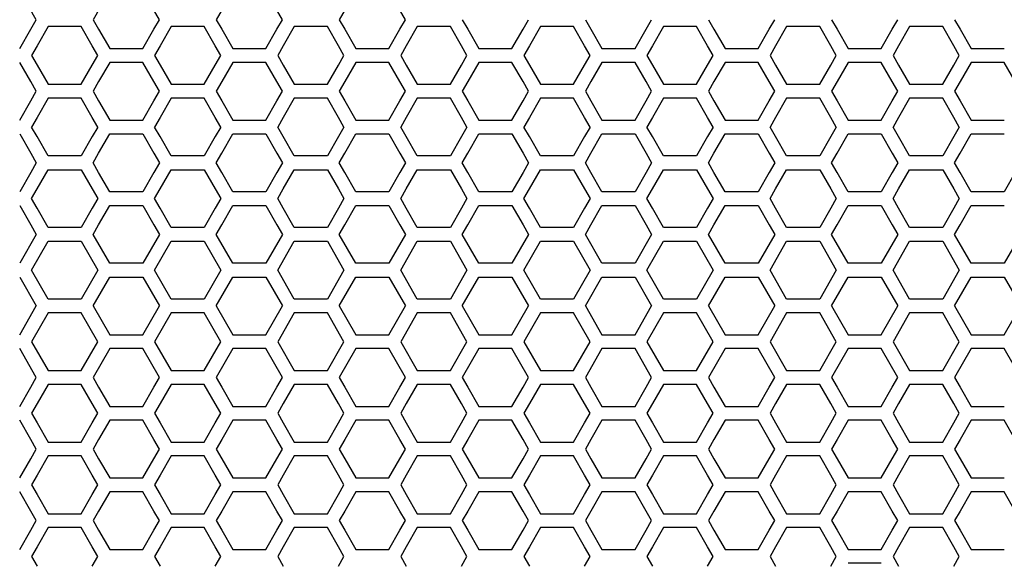
# Model space of a CAD drawing. Extents: x 546 to 5237, y -875 to 3229.
# Drawn here: x 1712 to 1821, y 843 to 903 of the extents above; entities that cross this region are included whole.
import ezdxf

# ---------------------------------------------------------------- set-up
doc = ezdxf.new("R2010")
doc.units = 0
doc.header["$MEASUREMENT"] = 0
doc.layers.get('0').update_dxf_attribs({"linetype": 'CONTINUOUS'})

msp = doc.modelspace()

# ---------------------------------------------------------------- linework, layer by layer
at = {"color": 7, "linetype": 'Continuous'}
for p, q in [((1713.43, 903.06), (1711.6, 906.26)), ((1721.56, 906.26), (1719.73, 903.06)), ((1727.06, 903.06), (1725.23, 906.26)), ((1735.19, 906.26), (1733.36, 903.06)), ((1740.69, 903.06), (1738.85, 906.26)), ((1748.82, 906.26), (1746.99, 903.06)), ((1754.32, 903.06), (1752.48, 906.26)), ((1712.82, 902), (1713.43, 903.06)), ((1719.73, 903.06), (1720.34, 902)), ((1726.45, 902), (1727.06, 903.06)), ((1733.36, 903.06), (1733.97, 902)), ((1740.08, 902), (1740.69, 903.06)), ((1746.99, 903.06), (1747.6, 902)), ((1753.71, 902), (1754.32, 903.06)), ((1760.61, 903.06), (1761.23, 902)), ((1767.34, 902), (1767.95, 903.06)), ((1774.24, 903.06), (1774.86, 902)), ((1780.97, 902), (1781.58, 903.06)), ((1787.87, 903.06), (1788.48, 902)), ((1794.6, 902), (1795.21, 903.06)), ((1801.5, 903.06), (1802.11, 902)), ((1808.22, 902), (1808.84, 903.06)), ((1815.13, 903.06), (1815.74, 902)), ((1711.6, 899.86), (1712.82, 902)), ((1714.74, 902.29), (1713.52, 900.16)), ((1718.41, 902.29), (1714.74, 902.29)), ((1719.63, 900.16), (1718.41, 902.29)), ((1720.34, 902), (1721.56, 899.86)), ((1725.23, 899.86), (1726.45, 902)), ((1728.37, 902.29), (1727.15, 900.16)), ((1732.04, 902.29), (1728.37, 902.29)), ((1733.26, 900.16), (1732.04, 902.29)), ((1733.97, 902), (1735.19, 899.86)), ((1738.85, 899.86), (1740.08, 902)), ((1742, 902.29), (1740.78, 900.16)), ((1745.67, 902.29), (1742, 902.29)), ((1746.89, 900.16), (1745.67, 902.29)), ((1747.6, 902), (1748.82, 899.86)), ((1752.48, 899.86), (1753.71, 902)), ((1755.63, 902.29), (1754.41, 900.16)), ((1759.3, 902.29), (1755.63, 902.29)), ((1760.52, 900.16), (1759.3, 902.29)), ((1761.23, 902), (1762.45, 899.86)), ((1766.11, 899.86), (1767.34, 902)), ((1769.26, 902.29), (1768.04, 900.16)), ((1772.93, 902.29), (1769.26, 902.29)), ((1774.15, 900.16), (1772.93, 902.29)), ((1774.86, 902), (1776.08, 899.86)), ((1779.74, 899.86), (1780.97, 902)), ((1782.89, 902.29), (1781.67, 900.16)), ((1786.56, 902.29), (1782.89, 902.29)), ((1787.78, 900.16), (1786.56, 902.29)), ((1788.48, 902), (1789.71, 899.86)), ((1793.37, 899.86), (1794.6, 902)), ((1796.52, 902.29), (1795.3, 900.16)), ((1800.19, 902.29), (1796.52, 902.29)), ((1801.41, 900.16), (1800.19, 902.29)), ((1802.11, 902), (1803.34, 899.86)), ((1807, 899.86), (1808.22, 902)), ((1810.15, 902.29), (1808.93, 900.16)), ((1813.82, 902.29), (1810.15, 902.29)), ((1815.04, 900.16), (1813.82, 902.29)), ((1815.74, 902), (1816.97, 899.86)), ((1713.52, 900.16), (1712.91, 899.1)), ((1720.24, 899.1), (1719.63, 900.16)), ((1721.56, 899.86), (1725.23, 899.86)), ((1727.15, 900.16), (1726.54, 899.1)), ((1733.87, 899.1), (1733.26, 900.16)), ((1735.19, 899.86), (1738.85, 899.86)), ((1740.78, 900.16), (1740.17, 899.1)), ((1747.5, 899.1), (1746.89, 900.16)), ((1748.82, 899.86), (1752.48, 899.86)), ((1754.41, 900.16), (1753.8, 899.1)), ((1761.13, 899.1), (1760.52, 900.16)), ((1762.45, 899.86), (1766.11, 899.86)), ((1768.04, 900.16), (1767.43, 899.1)), ((1774.76, 899.1), (1774.15, 900.16)), ((1776.08, 899.86), (1779.74, 899.86)), ((1781.67, 900.16), (1781.06, 899.1)), ((1788.39, 899.1), (1787.78, 900.16)), ((1789.71, 899.86), (1793.37, 899.86)), ((1795.3, 900.16), (1794.69, 899.1)), ((1802.02, 899.1), (1801.41, 900.16)), ((1803.34, 899.86), (1807, 899.86)), ((1808.93, 900.16), (1808.32, 899.1)), ((1815.65, 899.1), (1815.04, 900.16)), ((1816.97, 899.86), (1820.63, 899.86)), ((1712.91, 899.1), (1713.52, 898.03)), ((1719.63, 898.03), (1720.24, 899.1)), ((1726.54, 899.1), (1727.15, 898.03)), ((1733.26, 898.03), (1733.87, 899.1)), ((1740.17, 899.1), (1740.78, 898.03)), ((1746.89, 898.03), (1747.5, 899.1)), ((1753.8, 899.1), (1754.41, 898.03)), ((1760.52, 898.03), (1761.13, 899.1)), ((1767.43, 899.1), (1768.04, 898.03)), ((1774.15, 898.03), (1774.76, 899.1)), ((1781.06, 899.1), (1781.67, 898.03)), ((1787.78, 898.03), (1788.39, 899.1)), ((1794.69, 899.1), (1795.3, 898.03)), ((1801.41, 898.03), (1802.02, 899.1)), ((1808.32, 899.1), (1808.93, 898.03)), ((1815.04, 898.03), (1815.65, 899.1)), ((1712.82, 896.2), (1711.6, 898.33)), ((1713.52, 898.03), (1714.74, 895.9)), ((1718.41, 895.9), (1719.63, 898.03)), ((1721.56, 898.33), (1720.34, 896.2)), ((1725.23, 898.33), (1721.56, 898.33)), ((1726.45, 896.2), (1725.23, 898.33)), ((1727.15, 898.03), (1728.37, 895.9)), ((1732.04, 895.9), (1733.26, 898.03)), ((1735.19, 898.33), (1733.97, 896.2)), ((1738.85, 898.33), (1735.19, 898.33)), ((1740.08, 896.2), (1738.85, 898.33)), ((1740.78, 898.03), (1742, 895.9)), ((1745.67, 895.9), (1746.89, 898.03)), ((1748.82, 898.33), (1747.6, 896.2)), ((1752.48, 898.33), (1748.82, 898.33)), ((1753.71, 896.2), (1752.48, 898.33)), ((1754.41, 898.03), (1755.63, 895.9)), ((1759.3, 895.9), (1760.52, 898.03)), ((1762.45, 898.33), (1761.23, 896.2)), ((1766.11, 898.33), (1762.45, 898.33)), ((1767.34, 896.2), (1766.11, 898.33)), ((1768.04, 898.03), (1769.26, 895.9)), ((1772.93, 895.9), (1774.15, 898.03)), ((1776.08, 898.33), (1774.86, 896.2)), ((1779.74, 898.33), (1776.08, 898.33)), ((1780.97, 896.2), (1779.74, 898.33)), ((1781.67, 898.03), (1782.89, 895.9)), ((1786.56, 895.9), (1787.78, 898.03)), ((1789.71, 898.33), (1788.48, 896.2)), ((1793.37, 898.33), (1789.71, 898.33)), ((1794.6, 896.2), (1793.37, 898.33)), ((1795.3, 898.03), (1796.52, 895.9)), ((1800.19, 895.9), (1801.41, 898.03)), ((1803.34, 898.33), (1802.11, 896.2)), ((1807, 898.33), (1803.34, 898.33)), ((1808.22, 896.2), (1807, 898.33)), ((1808.93, 898.03), (1810.15, 895.9)), ((1813.82, 895.9), (1815.04, 898.03)), ((1816.97, 898.33), (1815.74, 896.2)), ((1820.63, 898.33), (1816.97, 898.33)), ((1821.85, 896.2), (1820.63, 898.33)), ((1713.43, 895.13), (1712.82, 896.2)), ((1714.74, 895.9), (1718.41, 895.9)), ((1720.34, 896.2), (1719.73, 895.13)), ((1727.06, 895.13), (1726.45, 896.2)), ((1728.37, 895.9), (1732.04, 895.9)), ((1733.97, 896.2), (1733.36, 895.13)), ((1740.69, 895.13), (1740.08, 896.2)), ((1742, 895.9), (1745.67, 895.9)), ((1747.6, 896.2), (1746.99, 895.13)), ((1754.32, 895.13), (1753.71, 896.2)), ((1755.63, 895.9), (1759.3, 895.9)), ((1761.23, 896.2), (1760.61, 895.13)), ((1767.95, 895.13), (1767.34, 896.2)), ((1769.26, 895.9), (1772.93, 895.9)), ((1774.86, 896.2), (1774.24, 895.13)), ((1781.58, 895.13), (1780.97, 896.2)), ((1782.89, 895.9), (1786.56, 895.9)), ((1788.48, 896.2), (1787.87, 895.13)), ((1795.21, 895.13), (1794.6, 896.2)), ((1796.52, 895.9), (1800.19, 895.9)), ((1802.11, 896.2), (1801.5, 895.13)), ((1808.84, 895.13), (1808.22, 896.2)), ((1810.15, 895.9), (1813.82, 895.9)), ((1815.74, 896.2), (1815.13, 895.13)), ((1712.82, 894.06), (1713.43, 895.13)), ((1714.74, 894.36), (1713.52, 892.23)), ((1718.41, 894.36), (1714.74, 894.36)), ((1719.63, 892.23), (1718.41, 894.36)), ((1719.73, 895.13), (1720.34, 894.06)), ((1726.45, 894.06), (1727.06, 895.13)), ((1728.37, 894.36), (1727.15, 892.23)), ((1732.04, 894.36), (1728.37, 894.36)), ((1733.26, 892.23), (1732.04, 894.36)), ((1733.36, 895.13), (1733.97, 894.06)), ((1740.08, 894.06), (1740.69, 895.13)), ((1742, 894.36), (1740.78, 892.23)), ((1745.67, 894.36), (1742, 894.36)), ((1746.89, 892.23), (1745.67, 894.36)), ((1746.99, 895.13), (1747.6, 894.06)), ((1753.71, 894.06), (1754.32, 895.13)), ((1755.63, 894.36), (1754.41, 892.23)), ((1759.3, 894.36), (1755.63, 894.36)), ((1760.52, 892.23), (1759.3, 894.36)), ((1760.61, 895.13), (1761.23, 894.06)), ((1767.34, 894.06), (1767.95, 895.13)), ((1769.26, 894.36), (1768.04, 892.23)), ((1772.93, 894.36), (1769.26, 894.36)), ((1774.15, 892.23), (1772.93, 894.36)), ((1774.24, 895.13), (1774.86, 894.06)), ((1780.97, 894.06), (1781.58, 895.13)), ((1782.89, 894.36), (1781.67, 892.23)), ((1786.56, 894.36), (1782.89, 894.36)), ((1787.78, 892.23), (1786.56, 894.36)), ((1787.87, 895.13), (1788.48, 894.06)), ((1794.6, 894.06), (1795.21, 895.13)), ((1796.52, 894.36), (1795.3, 892.23)), ((1800.19, 894.36), (1796.52, 894.36)), ((1801.41, 892.23), (1800.19, 894.36)), ((1801.5, 895.13), (1802.11, 894.06)), ((1808.22, 894.06), (1808.84, 895.13)), ((1810.15, 894.36), (1808.93, 892.23)), ((1813.82, 894.36), (1810.15, 894.36)), ((1815.04, 892.23), (1813.82, 894.36)), ((1815.13, 895.13), (1815.74, 894.06)), ((1711.6, 891.93), (1712.82, 894.06)), ((1720.34, 894.06), (1721.56, 891.93)), ((1725.23, 891.93), (1726.45, 894.06)), ((1733.97, 894.06), (1735.19, 891.93)), ((1738.85, 891.93), (1740.08, 894.06)), ((1747.6, 894.06), (1748.82, 891.93)), ((1752.48, 891.93), (1753.71, 894.06)), ((1761.23, 894.06), (1762.45, 891.93)), ((1766.11, 891.93), (1767.34, 894.06)), ((1774.86, 894.06), (1776.08, 891.93)), ((1779.74, 891.93), (1780.97, 894.06)), ((1788.48, 894.06), (1789.71, 891.93)), ((1793.37, 891.93), (1794.6, 894.06)), ((1802.11, 894.06), (1803.34, 891.93)), ((1807, 891.93), (1808.22, 894.06)), ((1815.74, 894.06), (1816.97, 891.93)), ((1713.52, 892.23), (1712.91, 891.16)), ((1720.24, 891.16), (1719.63, 892.23)), ((1721.56, 891.93), (1725.23, 891.93)), ((1727.15, 892.23), (1726.54, 891.16)), ((1733.87, 891.16), (1733.26, 892.23)), ((1735.19, 891.93), (1738.85, 891.93)), ((1740.78, 892.23), (1740.17, 891.16)), ((1747.5, 891.16), (1746.89, 892.23)), ((1748.82, 891.93), (1752.48, 891.93)), ((1754.41, 892.23), (1753.8, 891.16)), ((1761.13, 891.16), (1760.52, 892.23)), ((1762.45, 891.93), (1766.11, 891.93)), ((1768.04, 892.23), (1767.43, 891.16)), ((1774.76, 891.16), (1774.15, 892.23)), ((1776.08, 891.93), (1779.74, 891.93)), ((1781.67, 892.23), (1781.06, 891.16)), ((1788.39, 891.16), (1787.78, 892.23)), ((1789.71, 891.93), (1793.37, 891.93)), ((1795.3, 892.23), (1794.69, 891.16)), ((1802.02, 891.16), (1801.41, 892.23)), ((1803.34, 891.93), (1807, 891.93)), ((1808.93, 892.23), (1808.32, 891.16)), ((1815.65, 891.16), (1815.04, 892.23)), ((1816.97, 891.93), (1820.63, 891.93)), ((1713.52, 890.1), (1712.91, 891.16)), ((1720.24, 891.16), (1719.63, 890.1)), ((1727.15, 890.1), (1726.54, 891.16)), ((1733.87, 891.16), (1733.26, 890.1)), ((1740.78, 890.1), (1740.17, 891.16)), ((1747.5, 891.16), (1746.89, 890.1)), ((1754.41, 890.1), (1753.8, 891.16)), ((1761.13, 891.16), (1760.52, 890.1)), ((1768.04, 890.1), (1767.43, 891.16)), ((1774.76, 891.16), (1774.15, 890.1)), ((1781.67, 890.1), (1781.06, 891.16)), ((1788.39, 891.16), (1787.78, 890.1)), ((1795.3, 890.1), (1794.69, 891.16)), ((1802.02, 891.16), (1801.41, 890.1)), ((1808.93, 890.1), (1808.32, 891.16)), ((1815.65, 891.16), (1815.04, 890.1)), ((1711.6, 890.4), (1712.82, 888.26)), ((1714.74, 887.97), (1713.52, 890.1)), ((1719.63, 890.1), (1718.41, 887.97)), ((1720.34, 888.26), (1721.56, 890.4)), ((1721.56, 890.4), (1725.23, 890.4)), ((1725.23, 890.4), (1726.45, 888.26)), ((1728.37, 887.97), (1727.15, 890.1)), ((1733.26, 890.1), (1732.04, 887.97)), ((1733.97, 888.26), (1735.19, 890.4)), ((1735.19, 890.4), (1738.85, 890.4)), ((1738.85, 890.4), (1740.08, 888.26)), ((1742, 887.97), (1740.78, 890.1)), ((1746.89, 890.1), (1745.67, 887.97)), ((1747.6, 888.26), (1748.82, 890.4)), ((1748.82, 890.4), (1752.48, 890.4)), ((1752.48, 890.4), (1753.71, 888.26)), ((1755.63, 887.97), (1754.41, 890.1)), ((1760.52, 890.1), (1759.3, 887.97)), ((1761.23, 888.26), (1762.45, 890.4)), ((1762.45, 890.4), (1766.11, 890.4)), ((1766.11, 890.4), (1767.34, 888.26)), ((1769.26, 887.97), (1768.04, 890.1)), ((1774.15, 890.1), (1772.93, 887.97)), ((1774.86, 888.26), (1776.08, 890.4)), ((1776.08, 890.4), (1779.74, 890.4)), ((1779.74, 890.4), (1780.97, 888.26)), ((1782.89, 887.97), (1781.67, 890.1)), ((1787.78, 890.1), (1786.56, 887.97)), ((1788.48, 888.26), (1789.71, 890.4)), ((1789.71, 890.4), (1793.37, 890.4)), ((1793.37, 890.4), (1794.6, 888.26)), ((1796.52, 887.97), (1795.3, 890.1)), ((1801.41, 890.1), (1800.19, 887.97)), ((1802.11, 888.26), (1803.34, 890.4)), ((1803.34, 890.4), (1807, 890.4)), ((1807, 890.4), (1808.22, 888.26)), ((1810.15, 887.97), (1808.93, 890.1)), ((1815.04, 890.1), (1813.82, 887.97)), ((1815.74, 888.26), (1816.97, 890.4)), ((1816.97, 890.4), (1820.63, 890.4)), ((1712.82, 888.26), (1713.43, 887.2)), ((1718.41, 887.97), (1714.74, 887.97)), ((1719.73, 887.2), (1720.34, 888.26)), ((1726.45, 888.26), (1727.06, 887.2)), ((1732.04, 887.97), (1728.37, 887.97)), ((1733.36, 887.2), (1733.97, 888.26)), ((1740.08, 888.26), (1740.69, 887.2)), ((1745.67, 887.97), (1742, 887.97)), ((1746.99, 887.2), (1747.6, 888.26)), ((1753.71, 888.26), (1754.32, 887.2)), ((1759.3, 887.97), (1755.63, 887.97)), ((1760.61, 887.2), (1761.23, 888.26)), ((1767.34, 888.26), (1767.95, 887.2)), ((1772.93, 887.97), (1769.26, 887.97)), ((1774.24, 887.2), (1774.86, 888.26)), ((1780.97, 888.26), (1781.58, 887.2)), ((1786.56, 887.97), (1782.89, 887.97)), ((1787.87, 887.2), (1788.48, 888.26)), ((1794.6, 888.26), (1795.21, 887.2)), ((1800.19, 887.97), (1796.52, 887.97)), ((1801.5, 887.2), (1802.11, 888.26)), ((1808.22, 888.26), (1808.84, 887.2)), ((1813.82, 887.97), (1810.15, 887.97)), ((1815.13, 887.2), (1815.74, 888.26)), ((1713.43, 887.2), (1712.82, 886.13)), ((1720.34, 886.13), (1719.73, 887.2)), ((1727.06, 887.2), (1726.45, 886.13)), ((1733.97, 886.13), (1733.36, 887.2)), ((1740.69, 887.2), (1740.08, 886.13)), ((1747.6, 886.13), (1746.99, 887.2)), ((1754.32, 887.2), (1753.71, 886.13)), ((1761.23, 886.13), (1760.61, 887.2)), ((1767.95, 887.2), (1767.34, 886.13)), ((1774.86, 886.13), (1774.24, 887.2)), ((1781.58, 887.2), (1780.97, 886.13)), ((1788.48, 886.13), (1787.87, 887.2)), ((1795.21, 887.2), (1794.6, 886.13)), ((1802.11, 886.13), (1801.5, 887.2)), ((1808.84, 887.2), (1808.22, 886.13)), ((1815.74, 886.13), (1815.13, 887.2)), ((1712.82, 886.13), (1711.6, 884)), ((1713.52, 884.3), (1714.74, 886.43)), ((1714.74, 886.43), (1718.41, 886.43)), ((1718.41, 886.43), (1719.63, 884.3)), ((1721.56, 884), (1720.34, 886.13)), ((1726.45, 886.13), (1725.23, 884)), ((1727.15, 884.3), (1728.37, 886.43)), ((1728.37, 886.43), (1732.04, 886.43)), ((1732.04, 886.43), (1733.26, 884.3)), ((1735.19, 884), (1733.97, 886.13)), ((1740.08, 886.13), (1738.85, 884)), ((1740.78, 884.3), (1742, 886.43)), ((1742, 886.43), (1745.67, 886.43)), ((1745.67, 886.43), (1746.89, 884.3)), ((1748.82, 884), (1747.6, 886.13)), ((1753.71, 886.13), (1752.48, 884)), ((1754.41, 884.3), (1755.63, 886.43)), ((1755.63, 886.43), (1759.3, 886.43)), ((1759.3, 886.43), (1760.52, 884.3)), ((1762.45, 884), (1761.23, 886.13)), ((1767.34, 886.13), (1766.11, 884)), ((1768.04, 884.3), (1769.26, 886.43)), ((1769.26, 886.43), (1772.93, 886.43)), ((1772.93, 886.43), (1774.15, 884.3)), ((1776.08, 884), (1774.86, 886.13)), ((1780.97, 886.13), (1779.74, 884)), ((1781.67, 884.3), (1782.89, 886.43)), ((1782.89, 886.43), (1786.56, 886.43)), ((1786.56, 886.43), (1787.78, 884.3)), ((1789.71, 884), (1788.48, 886.13)), ((1794.6, 886.13), (1793.37, 884)), ((1795.3, 884.3), (1796.52, 886.43)), ((1796.52, 886.43), (1800.19, 886.43)), ((1800.19, 886.43), (1801.41, 884.3)), ((1803.34, 884), (1802.11, 886.13)), ((1808.22, 886.13), (1807, 884)), ((1808.93, 884.3), (1810.15, 886.43)), ((1810.15, 886.43), (1813.82, 886.43)), ((1813.82, 886.43), (1815.04, 884.3)), ((1816.97, 884), (1815.74, 886.13)), ((1821.85, 886.13), (1820.63, 884)), ((1712.91, 883.23), (1713.52, 884.3)), ((1719.63, 884.3), (1720.24, 883.23)), ((1726.54, 883.23), (1727.15, 884.3)), ((1733.26, 884.3), (1733.87, 883.23)), ((1740.17, 883.23), (1740.78, 884.3)), ((1746.89, 884.3), (1747.5, 883.23)), ((1753.8, 883.23), (1754.41, 884.3)), ((1760.52, 884.3), (1761.13, 883.23)), ((1767.43, 883.23), (1768.04, 884.3)), ((1774.15, 884.3), (1774.76, 883.23)), ((1781.06, 883.23), (1781.67, 884.3)), ((1787.78, 884.3), (1788.39, 883.23)), ((1794.69, 883.23), (1795.3, 884.3)), ((1801.41, 884.3), (1802.02, 883.23)), ((1808.32, 883.23), (1808.93, 884.3)), ((1815.04, 884.3), (1815.65, 883.23)), ((1713.52, 882.17), (1712.91, 883.23)), ((1720.24, 883.23), (1719.63, 882.17)), ((1725.23, 884), (1721.56, 884)), ((1727.15, 882.17), (1726.54, 883.23)), ((1733.87, 883.23), (1733.26, 882.17)), ((1738.85, 884), (1735.19, 884)), ((1740.78, 882.17), (1740.17, 883.23)), ((1747.5, 883.23), (1746.89, 882.17)), ((1752.48, 884), (1748.82, 884)), ((1754.41, 882.17), (1753.8, 883.23)), ((1761.13, 883.23), (1760.52, 882.17)), ((1766.11, 884), (1762.45, 884)), ((1768.04, 882.17), (1767.43, 883.23)), ((1774.76, 883.23), (1774.15, 882.17)), ((1779.74, 884), (1776.08, 884)), ((1781.67, 882.17), (1781.06, 883.23)), ((1788.39, 883.23), (1787.78, 882.17)), ((1793.37, 884), (1789.71, 884)), ((1795.3, 882.17), (1794.69, 883.23)), ((1802.02, 883.23), (1801.41, 882.17)), ((1807, 884), (1803.34, 884)), ((1808.93, 882.17), (1808.32, 883.23)), ((1815.65, 883.23), (1815.04, 882.17)), ((1820.63, 884), (1816.97, 884)), ((1711.6, 882.47), (1712.82, 880.33)), ((1714.74, 880.03), (1713.52, 882.17)), ((1719.63, 882.17), (1718.41, 880.03)), ((1720.34, 880.33), (1721.56, 882.47)), ((1721.56, 882.47), (1725.23, 882.47)), ((1725.23, 882.47), (1726.45, 880.33)), ((1728.37, 880.03), (1727.15, 882.17)), ((1733.26, 882.17), (1732.04, 880.03)), ((1733.97, 880.33), (1735.19, 882.47)), ((1735.19, 882.47), (1738.85, 882.47)), ((1738.85, 882.47), (1740.08, 880.33)), ((1742, 880.03), (1740.78, 882.17)), ((1746.89, 882.17), (1745.67, 880.03)), ((1747.6, 880.33), (1748.82, 882.47)), ((1748.82, 882.47), (1752.48, 882.47)), ((1752.48, 882.47), (1753.71, 880.33)), ((1755.63, 880.03), (1754.41, 882.17)), ((1760.52, 882.17), (1759.3, 880.03)), ((1761.23, 880.33), (1762.45, 882.47)), ((1762.45, 882.47), (1766.11, 882.47)), ((1766.11, 882.47), (1767.34, 880.33)), ((1769.26, 880.03), (1768.04, 882.17)), ((1774.15, 882.17), (1772.93, 880.03)), ((1774.86, 880.33), (1776.08, 882.47)), ((1776.08, 882.47), (1779.74, 882.47)), ((1779.74, 882.47), (1780.97, 880.33)), ((1782.89, 880.03), (1781.67, 882.17)), ((1787.78, 882.17), (1786.56, 880.03)), ((1788.48, 880.33), (1789.71, 882.47)), ((1789.71, 882.47), (1793.37, 882.47)), ((1793.37, 882.47), (1794.6, 880.33)), ((1796.52, 880.03), (1795.3, 882.17)), ((1801.41, 882.17), (1800.19, 880.03)), ((1802.11, 880.33), (1803.34, 882.47)), ((1803.34, 882.47), (1807, 882.47)), ((1807, 882.47), (1808.22, 880.33)), ((1810.15, 880.03), (1808.93, 882.17)), ((1815.04, 882.17), (1813.82, 880.03)), ((1815.74, 880.33), (1816.97, 882.47)), ((1816.97, 882.47), (1820.63, 882.47)), ((1712.82, 880.33), (1713.43, 879.27)), ((1718.41, 880.03), (1714.74, 880.03)), ((1719.73, 879.27), (1720.34, 880.33)), ((1726.45, 880.33), (1727.06, 879.27)), ((1732.04, 880.03), (1728.37, 880.03)), ((1733.36, 879.27), (1733.97, 880.33)), ((1740.08, 880.33), (1740.69, 879.27)), ((1745.67, 880.03), (1742, 880.03)), ((1746.99, 879.27), (1747.6, 880.33)), ((1753.71, 880.33), (1754.32, 879.27)), ((1759.3, 880.03), (1755.63, 880.03)), ((1760.61, 879.27), (1761.23, 880.33)), ((1767.34, 880.33), (1767.95, 879.27)), ((1772.93, 880.03), (1769.26, 880.03)), ((1774.24, 879.27), (1774.86, 880.33)), ((1780.97, 880.33), (1781.58, 879.27)), ((1786.56, 880.03), (1782.89, 880.03)), ((1787.87, 879.27), (1788.48, 880.33)), ((1794.6, 880.33), (1795.21, 879.27)), ((1800.19, 880.03), (1796.52, 880.03)), ((1801.5, 879.27), (1802.11, 880.33)), ((1808.22, 880.33), (1808.84, 879.27)), ((1813.82, 880.03), (1810.15, 880.03)), ((1815.13, 879.27), (1815.74, 880.33)), ((1713.43, 879.27), (1711.6, 876.07)), ((1721.56, 876.07), (1719.73, 879.27)), ((1727.06, 879.27), (1725.23, 876.07)), ((1735.19, 876.07), (1733.36, 879.27)), ((1740.69, 879.27), (1738.85, 876.07)), ((1748.82, 876.07), (1746.99, 879.27)), ((1754.32, 879.27), (1752.48, 876.07)), ((1762.45, 876.07), (1760.61, 879.27)), ((1767.95, 879.27), (1766.11, 876.07)), ((1776.08, 876.07), (1774.24, 879.27)), ((1781.58, 879.27), (1779.74, 876.07)), ((1789.71, 876.07), (1787.87, 879.27)), ((1795.21, 879.27), (1793.37, 876.07)), ((1803.34, 876.07), (1801.5, 879.27)), ((1808.84, 879.27), (1807, 876.07)), ((1816.97, 876.07), (1815.13, 879.27)), ((1822.47, 879.27), (1820.63, 876.07)), ((1712.91, 875.3), (1714.74, 878.5)), ((1714.74, 878.5), (1718.41, 878.5)), ((1718.41, 878.5), (1720.24, 875.3)), ((1726.54, 875.3), (1728.37, 878.5)), ((1728.37, 878.5), (1732.04, 878.5)), ((1732.04, 878.5), (1733.87, 875.3)), ((1740.17, 875.3), (1742, 878.5)), ((1742, 878.5), (1745.67, 878.5)), ((1745.67, 878.5), (1747.5, 875.3)), ((1753.8, 875.3), (1755.63, 878.5)), ((1755.63, 878.5), (1759.3, 878.5)), ((1759.3, 878.5), (1761.13, 875.3)), ((1767.43, 875.3), (1769.26, 878.5)), ((1769.26, 878.5), (1772.93, 878.5)), ((1772.93, 878.5), (1774.76, 875.3)), ((1781.06, 875.3), (1782.89, 878.5)), ((1782.89, 878.5), (1786.56, 878.5)), ((1786.56, 878.5), (1788.39, 875.3)), ((1794.69, 875.3), (1796.52, 878.5)), ((1796.52, 878.5), (1800.19, 878.5)), ((1800.19, 878.5), (1802.02, 875.3)), ((1808.32, 875.3), (1810.15, 878.5)), ((1810.15, 878.5), (1813.82, 878.5)), ((1813.82, 878.5), (1815.65, 875.3)), ((1725.23, 876.07), (1721.56, 876.07)), ((1738.85, 876.07), (1735.19, 876.07)), ((1752.48, 876.07), (1748.82, 876.07)), ((1766.11, 876.07), (1762.45, 876.07)), ((1779.74, 876.07), (1776.08, 876.07)), ((1793.37, 876.07), (1789.71, 876.07)), ((1807, 876.07), (1803.34, 876.07)), ((1820.63, 876.07), (1816.97, 876.07)), ((1711.6, 874.54), (1713.43, 871.34)), ((1714.74, 872.1), (1712.91, 875.3)), ((1720.24, 875.3), (1718.41, 872.1)), ((1719.73, 871.34), (1721.56, 874.54)), ((1721.56, 874.54), (1725.23, 874.54)), ((1725.23, 874.54), (1727.06, 871.34)), ((1728.37, 872.1), (1726.54, 875.3)), ((1733.87, 875.3), (1732.04, 872.1)), ((1733.36, 871.34), (1735.19, 874.54)), ((1735.19, 874.54), (1738.85, 874.54)), ((1738.85, 874.54), (1740.69, 871.34)), ((1742, 872.1), (1740.17, 875.3)), ((1747.5, 875.3), (1745.67, 872.1)), ((1746.99, 871.34), (1748.82, 874.54)), ((1748.82, 874.54), (1752.48, 874.54)), ((1752.48, 874.54), (1754.32, 871.34)), ((1755.63, 872.1), (1753.8, 875.3)), ((1761.13, 875.3), (1759.3, 872.1)), ((1760.61, 871.34), (1762.45, 874.54)), ((1762.45, 874.54), (1766.11, 874.54)), ((1766.11, 874.54), (1767.95, 871.34)), ((1769.26, 872.1), (1767.43, 875.3)), ((1774.76, 875.3), (1772.93, 872.1)), ((1774.24, 871.34), (1776.08, 874.54)), ((1776.08, 874.54), (1779.74, 874.54)), ((1779.74, 874.54), (1781.58, 871.34)), ((1782.89, 872.1), (1781.06, 875.3)), ((1788.39, 875.3), (1786.56, 872.1)), ((1787.87, 871.34), (1789.71, 874.54)), ((1789.71, 874.54), (1793.37, 874.54)), ((1793.37, 874.54), (1795.21, 871.34)), ((1796.52, 872.1), (1794.69, 875.3)), ((1802.02, 875.3), (1800.19, 872.1)), ((1801.5, 871.34), (1803.34, 874.54)), ((1803.34, 874.54), (1807, 874.54)), ((1807, 874.54), (1808.84, 871.34)), ((1810.15, 872.1), (1808.32, 875.3)), ((1815.65, 875.3), (1813.82, 872.1)), ((1815.13, 871.34), (1816.97, 874.54)), ((1816.97, 874.54), (1820.63, 874.54)), ((1820.63, 874.54), (1822.47, 871.34)), ((1711.6, 868.14), (1713.43, 871.34)), ((1718.41, 872.1), (1714.74, 872.1)), ((1719.73, 871.34), (1721.56, 868.14)), ((1725.23, 868.14), (1727.06, 871.34)), ((1732.04, 872.1), (1728.37, 872.1)), ((1733.36, 871.34), (1735.19, 868.14)), ((1738.85, 868.14), (1740.69, 871.34)), ((1745.67, 872.1), (1742, 872.1)), ((1746.99, 871.34), (1748.82, 868.14)), ((1752.48, 868.14), (1754.32, 871.34)), ((1759.3, 872.1), (1755.63, 872.1)), ((1760.61, 871.34), (1762.45, 868.14)), ((1766.11, 868.14), (1767.95, 871.34)), ((1772.93, 872.1), (1769.26, 872.1)), ((1774.24, 871.34), (1776.08, 868.14)), ((1779.74, 868.14), (1781.58, 871.34)), ((1786.56, 872.1), (1782.89, 872.1)), ((1787.87, 871.34), (1789.71, 868.14)), ((1793.37, 868.14), (1795.21, 871.34)), ((1800.19, 872.1), (1796.52, 872.1)), ((1801.5, 871.34), (1803.34, 868.14)), ((1807, 868.14), (1808.84, 871.34)), ((1813.82, 872.1), (1810.15, 872.1)), ((1815.13, 871.34), (1816.97, 868.14)), ((1820.63, 868.14), (1822.47, 871.34)), ((1714.74, 870.57), (1712.91, 867.37)), ((1718.41, 870.57), (1714.74, 870.57)), ((1720.24, 867.37), (1718.41, 870.57)), ((1728.37, 870.57), (1726.54, 867.37)), ((1732.04, 870.57), (1728.37, 870.57)), ((1733.87, 867.37), (1732.04, 870.57)), ((1742, 870.57), (1740.17, 867.37)), ((1745.67, 870.57), (1742, 870.57)), ((1747.5, 867.37), (1745.67, 870.57)), ((1755.63, 870.57), (1753.8, 867.37)), ((1759.3, 870.57), (1755.63, 870.57)), ((1761.13, 867.37), (1759.3, 870.57)), ((1769.26, 870.57), (1767.43, 867.37)), ((1772.93, 870.57), (1769.26, 870.57)), ((1774.76, 867.37), (1772.93, 870.57)), ((1782.89, 870.57), (1781.06, 867.37)), ((1786.56, 870.57), (1782.89, 870.57)), ((1788.39, 867.37), (1786.56, 870.57)), ((1796.52, 870.57), (1794.69, 867.37)), ((1800.19, 870.57), (1796.52, 870.57)), ((1802.02, 867.37), (1800.19, 870.57)), ((1810.15, 870.57), (1808.32, 867.37)), ((1813.82, 870.57), (1810.15, 870.57)), ((1815.65, 867.37), (1813.82, 870.57)), ((1721.56, 868.14), (1725.23, 868.14)), ((1735.19, 868.14), (1738.85, 868.14)), ((1748.82, 868.14), (1752.48, 868.14)), ((1762.45, 868.14), (1766.11, 868.14)), ((1776.08, 868.14), (1779.74, 868.14)), ((1789.71, 868.14), (1793.37, 868.14)), ((1803.34, 868.14), (1807, 868.14)), ((1816.97, 868.14), (1820.63, 868.14)), ((1712.91, 867.37), (1714.74, 864.17)), ((1718.41, 864.17), (1720.24, 867.37)), ((1726.54, 867.37), (1728.37, 864.17)), ((1732.04, 864.17), (1733.87, 867.37)), ((1740.17, 867.37), (1742, 864.17)), ((1745.67, 864.17), (1747.5, 867.37)), ((1753.8, 867.37), (1755.63, 864.17)), ((1759.3, 864.17), (1761.13, 867.37)), ((1767.43, 867.37), (1769.26, 864.17)), ((1772.93, 864.17), (1774.76, 867.37)), ((1781.06, 867.37), (1782.89, 864.17)), ((1786.56, 864.17), (1788.39, 867.37)), ((1794.69, 867.37), (1796.52, 864.17)), ((1800.19, 864.17), (1802.02, 867.37)), ((1808.32, 867.37), (1810.15, 864.17)), ((1813.82, 864.17), (1815.65, 867.37)), ((1713.43, 863.41), (1711.6, 866.61)), ((1721.56, 866.61), (1719.73, 863.41)), ((1725.23, 866.61), (1721.56, 866.61)), ((1727.06, 863.41), (1725.23, 866.61)), ((1735.19, 866.61), (1733.36, 863.41)), ((1738.85, 866.61), (1735.19, 866.61)), ((1740.69, 863.41), (1738.85, 866.61)), ((1748.82, 866.61), (1746.99, 863.41)), ((1752.48, 866.61), (1748.82, 866.61)), ((1754.32, 863.41), (1752.48, 866.61)), ((1762.45, 866.61), (1760.61, 863.41)), ((1766.11, 866.61), (1762.45, 866.61)), ((1767.95, 863.41), (1766.11, 866.61)), ((1776.08, 866.61), (1774.24, 863.41)), ((1779.74, 866.61), (1776.08, 866.61)), ((1781.58, 863.41), (1779.74, 866.61)), ((1789.71, 866.61), (1787.87, 863.41)), ((1793.37, 866.61), (1789.71, 866.61)), ((1795.21, 863.41), (1793.37, 866.61)), ((1803.34, 866.61), (1801.5, 863.41)), ((1807, 866.61), (1803.34, 866.61)), ((1808.84, 863.41), (1807, 866.61)), ((1816.97, 866.61), (1815.13, 863.41)), ((1820.63, 866.61), (1816.97, 866.61)), ((1822.47, 863.41), (1820.63, 866.61)), ((1714.74, 864.17), (1718.41, 864.17)), ((1728.37, 864.17), (1732.04, 864.17)), ((1742, 864.17), (1745.67, 864.17)), ((1755.63, 864.17), (1759.3, 864.17)), ((1769.26, 864.17), (1772.93, 864.17)), ((1782.89, 864.17), (1786.56, 864.17)), ((1796.52, 864.17), (1800.19, 864.17)), ((1810.15, 864.17), (1813.82, 864.17)), ((1712.82, 862.34), (1713.43, 863.41)), ((1714.74, 862.64), (1713.52, 860.51)), ((1718.41, 862.64), (1714.74, 862.64)), ((1719.63, 860.51), (1718.41, 862.64)), ((1719.73, 863.41), (1720.34, 862.34)), ((1726.45, 862.34), (1727.06, 863.41)), ((1728.37, 862.64), (1727.15, 860.51)), ((1732.04, 862.64), (1728.37, 862.64)), ((1733.26, 860.51), (1732.04, 862.64)), ((1733.36, 863.41), (1733.97, 862.34)), ((1740.08, 862.34), (1740.69, 863.41)), ((1742, 862.64), (1740.78, 860.51)), ((1745.67, 862.64), (1742, 862.64)), ((1746.89, 860.51), (1745.67, 862.64)), ((1746.99, 863.41), (1747.6, 862.34)), ((1753.71, 862.34), (1754.32, 863.41)), ((1755.63, 862.64), (1754.41, 860.51)), ((1759.3, 862.64), (1755.63, 862.64)), ((1760.52, 860.51), (1759.3, 862.64)), ((1760.61, 863.41), (1761.23, 862.34)), ((1767.34, 862.34), (1767.95, 863.41)), ((1769.26, 862.64), (1768.04, 860.51)), ((1772.93, 862.64), (1769.26, 862.64)), ((1774.15, 860.51), (1772.93, 862.64)), ((1774.24, 863.41), (1774.86, 862.34)), ((1780.97, 862.34), (1781.58, 863.41)), ((1782.89, 862.64), (1781.67, 860.51)), ((1786.56, 862.64), (1782.89, 862.64)), ((1787.78, 860.51), (1786.56, 862.64)), ((1787.87, 863.41), (1788.48, 862.34)), ((1794.6, 862.34), (1795.21, 863.41)), ((1796.52, 862.64), (1795.3, 860.51)), ((1800.19, 862.64), (1796.52, 862.64)), ((1801.41, 860.51), (1800.19, 862.64)), ((1801.5, 863.41), (1802.11, 862.34)), ((1808.22, 862.34), (1808.84, 863.41)), ((1810.15, 862.64), (1808.93, 860.51)), ((1813.82, 862.64), (1810.15, 862.64)), ((1815.04, 860.51), (1813.82, 862.64)), ((1815.13, 863.41), (1815.74, 862.34)), ((1711.6, 860.21), (1712.82, 862.34)), ((1720.34, 862.34), (1721.56, 860.21)), ((1725.23, 860.21), (1726.45, 862.34)), ((1733.97, 862.34), (1735.19, 860.21)), ((1738.85, 860.21), (1740.08, 862.34)), ((1747.6, 862.34), (1748.82, 860.21)), ((1752.48, 860.21), (1753.71, 862.34)), ((1761.23, 862.34), (1762.45, 860.21)), ((1766.11, 860.21), (1767.34, 862.34)), ((1774.86, 862.34), (1776.08, 860.21)), ((1779.74, 860.21), (1780.97, 862.34)), ((1788.48, 862.34), (1789.71, 860.21)), ((1793.37, 860.21), (1794.6, 862.34)), ((1802.11, 862.34), (1803.34, 860.21)), ((1807, 860.21), (1808.22, 862.34)), ((1815.74, 862.34), (1816.97, 860.21)), ((1713.52, 860.51), (1712.91, 859.44)), ((1720.24, 859.44), (1719.63, 860.51)), ((1727.15, 860.51), (1726.54, 859.44)), ((1733.87, 859.44), (1733.26, 860.51)), ((1740.78, 860.51), (1740.17, 859.44)), ((1747.5, 859.44), (1746.89, 860.51)), ((1754.41, 860.51), (1753.8, 859.44)), ((1761.13, 859.44), (1760.52, 860.51)), ((1768.04, 860.51), (1767.43, 859.44)), ((1774.76, 859.44), (1774.15, 860.51)), ((1781.67, 860.51), (1781.06, 859.44)), ((1788.39, 859.44), (1787.78, 860.51)), ((1795.3, 860.51), (1794.69, 859.44)), ((1802.02, 859.44), (1801.41, 860.51)), ((1808.93, 860.51), (1808.32, 859.44)), ((1815.65, 859.44), (1815.04, 860.51)), ((1712.91, 859.44), (1713.52, 858.37)), ((1719.63, 858.37), (1720.24, 859.44)), ((1721.56, 860.21), (1725.23, 860.21)), ((1726.54, 859.44), (1727.15, 858.37)), ((1733.26, 858.37), (1733.87, 859.44)), ((1735.19, 860.21), (1738.85, 860.21)), ((1740.17, 859.44), (1740.78, 858.37)), ((1746.89, 858.37), (1747.5, 859.44)), ((1748.82, 860.21), (1752.48, 860.21)), ((1753.8, 859.44), (1754.41, 858.37)), ((1760.52, 858.37), (1761.13, 859.44)), ((1762.45, 860.21), (1766.11, 860.21)), ((1767.43, 859.44), (1768.04, 858.37)), ((1774.15, 858.37), (1774.76, 859.44)), ((1776.08, 860.21), (1779.74, 860.21)), ((1781.06, 859.44), (1781.67, 858.37)), ((1787.78, 858.37), (1788.39, 859.44)), ((1789.71, 860.21), (1793.37, 860.21)), ((1794.69, 859.44), (1795.3, 858.37)), ((1801.41, 858.37), (1802.02, 859.44)), ((1803.34, 860.21), (1807, 860.21)), ((1808.32, 859.44), (1808.93, 858.37)), ((1815.04, 858.37), (1815.65, 859.44)), ((1816.97, 860.21), (1820.63, 860.21)), ((1712.82, 856.54), (1711.6, 858.68)), ((1713.52, 858.37), (1714.74, 856.24)), ((1718.41, 856.24), (1719.63, 858.37)), ((1721.56, 858.68), (1720.34, 856.54)), ((1725.23, 858.68), (1721.56, 858.68)), ((1726.45, 856.54), (1725.23, 858.68)), ((1727.15, 858.37), (1728.37, 856.24)), ((1732.04, 856.24), (1733.26, 858.37)), ((1735.19, 858.68), (1733.97, 856.54)), ((1738.85, 858.68), (1735.19, 858.68)), ((1740.08, 856.54), (1738.85, 858.68)), ((1740.78, 858.37), (1742, 856.24)), ((1745.67, 856.24), (1746.89, 858.37)), ((1748.82, 858.68), (1747.6, 856.54)), ((1752.48, 858.68), (1748.82, 858.68)), ((1753.71, 856.54), (1752.48, 858.68)), ((1754.41, 858.37), (1755.63, 856.24)), ((1759.3, 856.24), (1760.52, 858.37)), ((1762.45, 858.68), (1761.23, 856.54)), ((1766.11, 858.68), (1762.45, 858.68)), ((1767.34, 856.54), (1766.11, 858.68)), ((1768.04, 858.37), (1769.26, 856.24)), ((1772.93, 856.24), (1774.15, 858.37)), ((1776.08, 858.68), (1774.86, 856.54)), ((1779.74, 858.68), (1776.08, 858.68)), ((1780.97, 856.54), (1779.74, 858.68)), ((1781.67, 858.37), (1782.89, 856.24)), ((1786.56, 856.24), (1787.78, 858.37)), ((1789.71, 858.68), (1788.48, 856.54)), ((1793.37, 858.68), (1789.71, 858.68)), ((1794.6, 856.54), (1793.37, 858.68)), ((1795.3, 858.37), (1796.52, 856.24)), ((1800.19, 856.24), (1801.41, 858.37)), ((1803.34, 858.68), (1802.11, 856.54)), ((1807, 858.68), (1803.34, 858.68)), ((1808.22, 856.54), (1807, 858.68)), ((1808.93, 858.37), (1810.15, 856.24)), ((1813.82, 856.24), (1815.04, 858.37)), ((1816.97, 858.68), (1815.74, 856.54)), ((1820.63, 858.68), (1816.97, 858.68)), ((1821.85, 856.54), (1820.63, 858.68)), ((1713.43, 855.48), (1712.82, 856.54)), ((1714.74, 856.24), (1718.41, 856.24)), ((1720.34, 856.54), (1719.73, 855.48)), ((1727.06, 855.48), (1726.45, 856.54)), ((1728.37, 856.24), (1732.04, 856.24)), ((1733.97, 856.54), (1733.36, 855.48)), ((1740.69, 855.48), (1740.08, 856.54)), ((1742, 856.24), (1745.67, 856.24)), ((1747.6, 856.54), (1746.99, 855.48)), ((1754.32, 855.48), (1753.71, 856.54)), ((1755.63, 856.24), (1759.3, 856.24)), ((1761.23, 856.54), (1760.61, 855.48)), ((1767.95, 855.48), (1767.34, 856.54)), ((1769.26, 856.24), (1772.93, 856.24)), ((1774.86, 856.54), (1774.24, 855.48)), ((1781.58, 855.48), (1780.97, 856.54)), ((1782.89, 856.24), (1786.56, 856.24)), ((1788.48, 856.54), (1787.87, 855.48)), ((1795.21, 855.48), (1794.6, 856.54)), ((1796.52, 856.24), (1800.19, 856.24)), ((1802.11, 856.54), (1801.5, 855.48)), ((1808.84, 855.48), (1808.22, 856.54)), ((1810.15, 856.24), (1813.82, 856.24)), ((1815.74, 856.54), (1815.13, 855.48)), ((1712.82, 854.41), (1713.43, 855.48)), ((1719.73, 855.48), (1720.34, 854.41)), ((1726.45, 854.41), (1727.06, 855.48)), ((1733.36, 855.48), (1733.97, 854.41)), ((1740.08, 854.41), (1740.69, 855.48)), ((1746.99, 855.48), (1747.6, 854.41)), ((1753.71, 854.41), (1754.32, 855.48)), ((1760.61, 855.48), (1761.23, 854.41)), ((1767.34, 854.41), (1767.95, 855.48)), ((1774.24, 855.48), (1774.86, 854.41)), ((1780.97, 854.41), (1781.58, 855.48)), ((1787.87, 855.48), (1788.48, 854.41)), ((1794.6, 854.41), (1795.21, 855.48)), ((1801.5, 855.48), (1802.11, 854.41)), ((1808.22, 854.41), (1808.84, 855.48)), ((1815.13, 855.48), (1815.74, 854.41)), ((1711.6, 852.28), (1712.82, 854.41)), ((1714.74, 854.71), (1713.52, 852.58)), ((1718.41, 854.71), (1714.74, 854.71)), ((1719.63, 852.58), (1718.41, 854.71)), ((1720.34, 854.41), (1721.56, 852.28)), ((1725.23, 852.28), (1726.45, 854.41)), ((1728.37, 854.71), (1727.15, 852.58)), ((1732.04, 854.71), (1728.37, 854.71)), ((1733.26, 852.58), (1732.04, 854.71)), ((1733.97, 854.41), (1735.19, 852.28)), ((1738.85, 852.28), (1740.08, 854.41)), ((1742, 854.71), (1740.78, 852.58)), ((1745.67, 854.71), (1742, 854.71)), ((1746.89, 852.58), (1745.67, 854.71)), ((1747.6, 854.41), (1748.82, 852.28)), ((1752.48, 852.28), (1753.71, 854.41)), ((1755.63, 854.71), (1754.41, 852.58)), ((1759.3, 854.71), (1755.63, 854.71)), ((1760.52, 852.58), (1759.3, 854.71)), ((1761.23, 854.41), (1762.45, 852.28)), ((1766.11, 852.28), (1767.34, 854.41)), ((1769.26, 854.71), (1768.04, 852.58)), ((1772.93, 854.71), (1769.26, 854.71)), ((1774.15, 852.58), (1772.93, 854.71)), ((1774.86, 854.41), (1776.08, 852.28)), ((1779.74, 852.28), (1780.97, 854.41)), ((1782.89, 854.71), (1781.67, 852.58)), ((1786.56, 854.71), (1782.89, 854.71)), ((1787.78, 852.58), (1786.56, 854.71)), ((1788.48, 854.41), (1789.71, 852.28)), ((1793.37, 852.28), (1794.6, 854.41)), ((1796.52, 854.71), (1795.3, 852.58)), ((1800.19, 854.71), (1796.52, 854.71)), ((1801.41, 852.58), (1800.19, 854.71)), ((1802.11, 854.41), (1803.34, 852.28)), ((1807, 852.28), (1808.22, 854.41)), ((1810.15, 854.71), (1808.93, 852.58)), ((1813.82, 854.71), (1810.15, 854.71)), ((1815.04, 852.58), (1813.82, 854.71)), ((1815.74, 854.41), (1816.97, 852.28)), ((1713.52, 852.58), (1712.91, 851.51)), ((1720.24, 851.51), (1719.63, 852.58)), ((1721.56, 852.28), (1725.23, 852.28)), ((1727.15, 852.58), (1726.54, 851.51)), ((1733.87, 851.51), (1733.26, 852.58)), ((1735.19, 852.28), (1738.85, 852.28)), ((1740.78, 852.58), (1740.17, 851.51)), ((1747.5, 851.51), (1746.89, 852.58)), ((1748.82, 852.28), (1752.48, 852.28)), ((1754.41, 852.58), (1753.8, 851.51)), ((1761.13, 851.51), (1760.52, 852.58)), ((1762.45, 852.28), (1766.11, 852.28)), ((1768.04, 852.58), (1767.43, 851.51)), ((1774.76, 851.51), (1774.15, 852.58)), ((1776.08, 852.28), (1779.74, 852.28)), ((1781.67, 852.58), (1781.06, 851.51)), ((1788.39, 851.51), (1787.78, 852.58)), ((1789.71, 852.28), (1793.37, 852.28)), ((1795.3, 852.58), (1794.69, 851.51)), ((1802.02, 851.51), (1801.41, 852.58)), ((1803.34, 852.28), (1807, 852.28)), ((1808.93, 852.58), (1808.32, 851.51)), ((1815.65, 851.51), (1815.04, 852.58)), ((1816.97, 852.28), (1820.63, 852.28)), ((1712.82, 848.61), (1711.6, 850.75)), ((1712.91, 851.51), (1713.52, 850.44)), ((1719.63, 850.44), (1720.24, 851.51)), ((1721.56, 850.75), (1720.34, 848.61)), ((1725.23, 850.75), (1721.56, 850.75)), ((1726.45, 848.61), (1725.23, 850.75)), ((1726.54, 851.51), (1727.15, 850.44)), ((1733.26, 850.44), (1733.87, 851.51)), ((1735.19, 850.75), (1733.97, 848.61)), ((1738.85, 850.75), (1735.19, 850.75)), ((1740.08, 848.61), (1738.85, 850.75)), ((1740.17, 851.51), (1740.78, 850.44)), ((1746.89, 850.44), (1747.5, 851.51)), ((1748.82, 850.75), (1747.6, 848.61)), ((1752.48, 850.75), (1748.82, 850.75)), ((1753.71, 848.61), (1752.48, 850.75)), ((1753.8, 851.51), (1754.41, 850.44)), ((1760.52, 850.44), (1761.13, 851.51)), ((1762.45, 850.75), (1761.23, 848.61)), ((1766.11, 850.75), (1762.45, 850.75)), ((1767.34, 848.61), (1766.11, 850.75)), ((1767.43, 851.51), (1768.04, 850.44)), ((1774.15, 850.44), (1774.76, 851.51)), ((1776.08, 850.75), (1774.86, 848.61)), ((1779.74, 850.75), (1776.08, 850.75)), ((1780.97, 848.61), (1779.74, 850.75)), ((1781.06, 851.51), (1781.67, 850.44)), ((1787.78, 850.44), (1788.39, 851.51)), ((1789.71, 850.75), (1788.48, 848.61)), ((1793.37, 850.75), (1789.71, 850.75)), ((1794.6, 848.61), (1793.37, 850.75)), ((1794.69, 851.51), (1795.3, 850.44)), ((1801.41, 850.44), (1802.02, 851.51)), ((1803.34, 850.75), (1802.11, 848.61)), ((1807, 850.75), (1803.34, 850.75)), ((1808.22, 848.61), (1807, 850.75)), ((1808.32, 851.51), (1808.93, 850.44)), ((1815.04, 850.44), (1815.65, 851.51)), ((1816.97, 850.75), (1815.74, 848.61)), ((1820.63, 850.75), (1816.97, 850.75)), ((1821.85, 848.61), (1820.63, 850.75)), ((1713.52, 850.44), (1714.74, 848.31)), ((1718.41, 848.31), (1719.63, 850.44)), ((1727.15, 850.44), (1728.37, 848.31)), ((1732.04, 848.31), (1733.26, 850.44)), ((1740.78, 850.44), (1742, 848.31)), ((1745.67, 848.31), (1746.89, 850.44)), ((1754.41, 850.44), (1755.63, 848.31)), ((1759.3, 848.31), (1760.52, 850.44)), ((1768.04, 850.44), (1769.26, 848.31)), ((1772.93, 848.31), (1774.15, 850.44)), ((1781.67, 850.44), (1782.89, 848.31)), ((1786.56, 848.31), (1787.78, 850.44)), ((1795.3, 850.44), (1796.52, 848.31)), ((1800.19, 848.31), (1801.41, 850.44)), ((1808.93, 850.44), (1810.15, 848.31)), ((1813.82, 848.31), (1815.04, 850.44)), ((1713.43, 847.55), (1712.82, 848.61)), ((1714.74, 848.31), (1718.41, 848.31)), ((1720.34, 848.61), (1719.73, 847.55)), ((1727.06, 847.55), (1726.45, 848.61)), ((1728.37, 848.31), (1732.04, 848.31)), ((1733.97, 848.61), (1733.36, 847.55)), ((1740.69, 847.55), (1740.08, 848.61)), ((1742, 848.31), (1745.67, 848.31)), ((1747.6, 848.61), (1746.99, 847.55)), ((1754.32, 847.55), (1753.71, 848.61)), ((1755.63, 848.31), (1759.3, 848.31)), ((1761.23, 848.61), (1760.61, 847.55)), ((1767.95, 847.55), (1767.34, 848.61)), ((1769.26, 848.31), (1772.93, 848.31)), ((1774.86, 848.61), (1774.24, 847.55)), ((1781.58, 847.55), (1780.97, 848.61)), ((1782.89, 848.31), (1786.56, 848.31)), ((1788.48, 848.61), (1787.87, 847.55)), ((1795.21, 847.55), (1794.6, 848.61)), ((1796.52, 848.31), (1800.19, 848.31)), ((1802.11, 848.61), (1801.5, 847.55)), ((1808.84, 847.55), (1808.22, 848.61)), ((1810.15, 848.31), (1813.82, 848.31)), ((1815.74, 848.61), (1815.13, 847.55)), ((1712.82, 846.48), (1713.43, 847.55)), ((1719.73, 847.55), (1720.34, 846.48)), ((1726.45, 846.48), (1727.06, 847.55)), ((1733.36, 847.55), (1733.97, 846.48)), ((1740.08, 846.48), (1740.69, 847.55)), ((1746.99, 847.55), (1747.6, 846.48)), ((1753.71, 846.48), (1754.32, 847.55)), ((1760.61, 847.55), (1761.23, 846.48)), ((1767.34, 846.48), (1767.95, 847.55)), ((1774.24, 847.55), (1774.86, 846.48)), ((1780.97, 846.48), (1781.58, 847.55)), ((1787.87, 847.55), (1788.48, 846.48)), ((1794.6, 846.48), (1795.21, 847.55)), ((1801.5, 847.55), (1802.11, 846.48)), ((1808.22, 846.48), (1808.84, 847.55)), ((1815.13, 847.55), (1815.74, 846.48)), ((1711.6, 844.35), (1712.82, 846.48)), ((1714.74, 846.78), (1713.52, 844.65)), ((1718.41, 846.78), (1714.74, 846.78)), ((1719.63, 844.65), (1718.41, 846.78)), ((1720.34, 846.48), (1721.56, 844.35)), ((1725.23, 844.35), (1726.45, 846.48)), ((1728.37, 846.78), (1727.15, 844.65)), ((1732.04, 846.78), (1728.37, 846.78)), ((1733.26, 844.65), (1732.04, 846.78)), ((1733.97, 846.48), (1735.19, 844.35)), ((1738.85, 844.35), (1740.08, 846.48)), ((1742, 846.78), (1740.78, 844.65)), ((1745.67, 846.78), (1742, 846.78)), ((1746.89, 844.65), (1745.67, 846.78)), ((1747.6, 846.48), (1748.82, 844.35)), ((1752.48, 844.35), (1753.71, 846.48)), ((1755.63, 846.78), (1754.41, 844.65)), ((1759.3, 846.78), (1755.63, 846.78)), ((1760.52, 844.65), (1759.3, 846.78)), ((1761.23, 846.48), (1762.45, 844.35)), ((1766.11, 844.35), (1767.34, 846.48)), ((1769.26, 846.78), (1768.04, 844.65)), ((1772.93, 846.78), (1769.26, 846.78)), ((1774.15, 844.65), (1772.93, 846.78)), ((1774.86, 846.48), (1776.08, 844.35)), ((1779.74, 844.35), (1780.97, 846.48)), ((1782.89, 846.78), (1781.67, 844.65)), ((1786.56, 846.78), (1782.89, 846.78)), ((1787.78, 844.65), (1786.56, 846.78)), ((1788.48, 846.48), (1789.71, 844.35)), ((1793.37, 844.35), (1794.6, 846.48)), ((1796.52, 846.78), (1795.3, 844.65)), ((1800.19, 846.78), (1796.52, 846.78)), ((1801.41, 844.65), (1800.19, 846.78)), ((1802.11, 846.48), (1803.34, 844.35)), ((1807, 844.35), (1808.22, 846.48)), ((1810.15, 846.78), (1808.93, 844.65)), ((1813.82, 846.78), (1810.15, 846.78)), ((1815.04, 844.65), (1813.82, 846.78)), ((1815.74, 846.48), (1816.97, 844.35)), ((1713.52, 844.65), (1712.91, 843.58)), ((1720.24, 843.58), (1719.63, 844.65)), ((1721.56, 844.35), (1725.23, 844.35)), ((1727.15, 844.65), (1726.54, 843.58)), ((1733.87, 843.58), (1733.26, 844.65)), ((1735.19, 844.35), (1738.85, 844.35)), ((1740.78, 844.65), (1740.17, 843.58)), ((1747.5, 843.58), (1746.89, 844.65)), ((1748.82, 844.35), (1752.48, 844.35)), ((1754.41, 844.65), (1753.8, 843.58)), ((1761.13, 843.58), (1760.52, 844.65)), ((1762.45, 844.35), (1766.11, 844.35)), ((1768.04, 844.65), (1767.43, 843.58)), ((1774.76, 843.58), (1774.15, 844.65)), ((1776.08, 844.35), (1779.74, 844.35)), ((1781.67, 844.65), (1781.06, 843.58)), ((1788.39, 843.58), (1787.78, 844.65)), ((1789.71, 844.35), (1793.37, 844.35)), ((1795.3, 844.65), (1794.69, 843.58)), ((1802.02, 843.58), (1801.41, 844.65)), ((1803.34, 844.35), (1807, 844.35)), ((1808.93, 844.65), (1808.32, 843.58)), ((1815.65, 843.58), (1815.04, 844.65)), ((1816.97, 844.35), (1820.63, 844.35)), ((1712.91, 843.58), (1713.52, 842.51)), ((1719.63, 842.51), (1720.24, 843.58)), ((1726.54, 843.58), (1727.15, 842.51)), ((1733.26, 842.51), (1733.87, 843.58)), ((1740.17, 843.58), (1740.78, 842.51)), ((1746.89, 842.51), (1747.5, 843.58)), ((1753.8, 843.58), (1754.41, 842.51)), ((1760.52, 842.51), (1761.13, 843.58)), ((1767.43, 843.58), (1768.04, 842.51)), ((1774.15, 842.51), (1774.76, 843.58)), ((1781.06, 843.58), (1781.67, 842.51)), ((1787.78, 842.51), (1788.39, 843.58)), ((1794.69, 843.58), (1795.3, 842.51)), ((1801.41, 842.51), (1802.02, 843.58)), ((1808.32, 843.58), (1808.93, 842.51)), ((1815.04, 842.51), (1815.65, 843.58)), ((1807, 842.82), (1803.34, 842.82))]:
    msp.add_line(p, q, dxfattribs=at)

doc.saveas('drawing.dxf')
